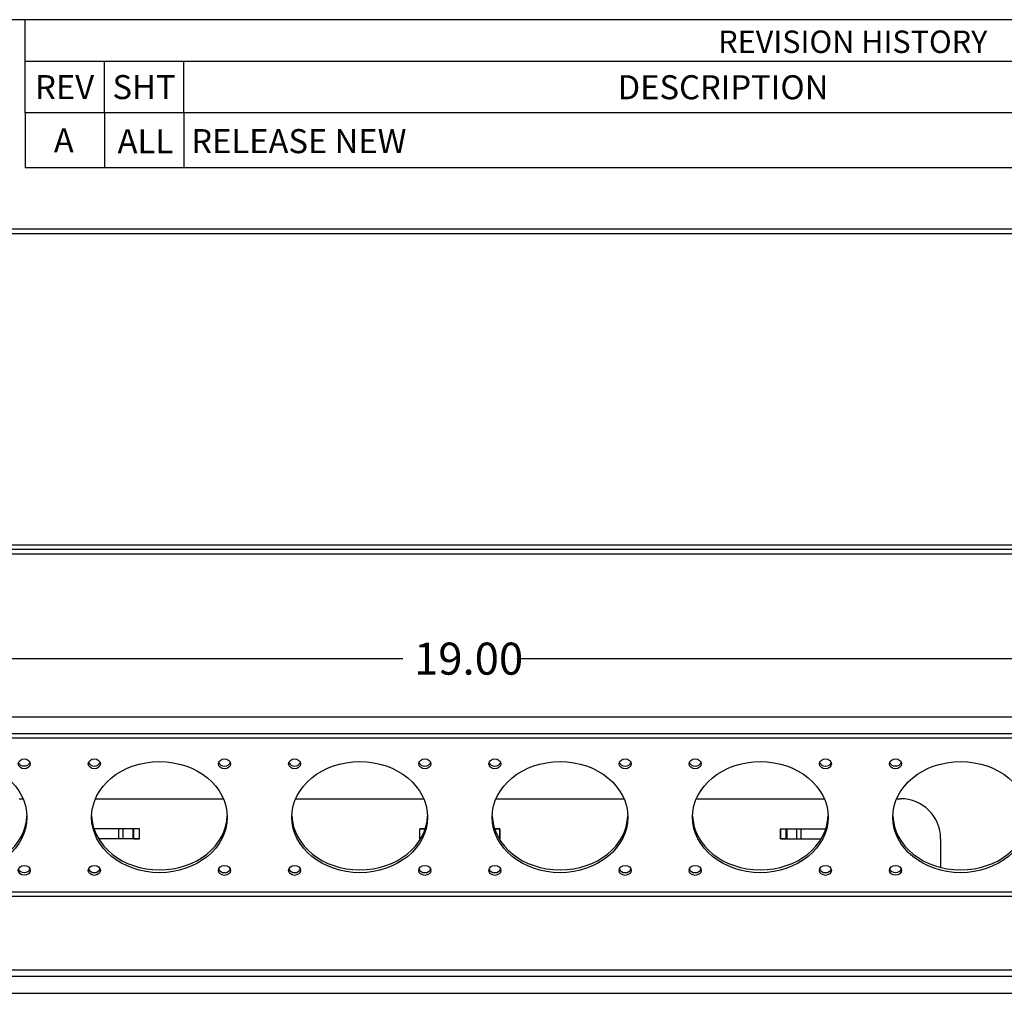
# Model space of a CAD drawing. Units: inches. Extents: x 0.6 to 16.6, y 0.7 to 10.3.
# Drawn here: x 11.1 to 14.2, y 7.3 to 10.3 of the extents above; entities that cross this region are included whole.
import ezdxf
from ezdxf.enums import TextEntityAlignment as Align

# ---------------------------------------------------------------- set-up
doc = ezdxf.new("R2010")
doc.units = ezdxf.units.IN
doc.header["$MEASUREMENT"] = 0
for name, color, linetype in [('11299602X1', 7, 'Continuous'), ('__SMP-DC1_SHARE1', 7, 'Continuous'), ('Default', 7, 'Continuous'), ('FORMAT', 7, 'Continuous'), ('TEXT', 7, 'Continuous')]:
    doc.layers.add(name, color=color, linetype=linetype)
doc.styles.add('SEACAD_Arial_Narrow', font='ARIALN.TTF')
doc.dimstyles.new('SMP', dxfattribs={"dimtxt": 0.1, "dimasz": 0.1, "dimexe": 0.05, "dimexo": 0.05, "dimgap": 0.025, "dimtad": 0, "dimtih": 1, "dimtoh": 1, "dimlfac": 4, "dimzin": 4, "dimdsep": 46, "dimtxsty": 'SEACAD_Arial_Narrow', "dimblk1": '_SE_FILLED', "dimblk2": '_SE_FILLED', "dimsah": 1, "dimcen": 0.05, "dimadec": 0, "dimazin": 0, "dimtfac": 0.75, "dimtofl": 0, "dimtmove": 0, "dimatfit": 3, "dimfxl": 1, "dimtolj": 1, "dimtzin": 4, "dimarcsym": 0})

# ---------------------------------------------------------------- blocks, each defined once
blk = doc.blocks.new('SE3')
at = {"layer": '__SMP-DC1_SHARE1', "color": 7, "linetype": 'Continuous'}
for p, q in [((10.3472, 8.1292), (14.5772, 8.1292)), ((10.3372, 8.0778), (14.5872, 8.0778)), ((10.3372, 8.0638), (14.5872, 8.0638)), ((11.0872, 7.8742), (11.0993, 7.8742)), ((11.325, 7.8742), (11.7243, 7.8742)), ((11.95, 7.8742), (12.3493, 7.8742)), ((12.575, 7.8742), (12.9743, 7.8742)), ((13.2, 7.8742), (13.5993, 7.8742)), ((13.825, 7.8742), (13.8372, 7.8742)), ((11.3982, 7.7804), (11.3202, 7.7804)), ((11.4114, 7.7804), (11.3982, 7.7804)), ((11.3982, 7.7492), (11.3982, 7.7804)), ((11.4423, 7.7804), (11.4114, 7.7804)), ((11.4114, 7.7492), (11.4114, 7.7804)), ((11.445, 7.7804), (11.4423, 7.7804)), ((11.4423, 7.7492), (11.4423, 7.7804)), ((11.4622, 7.7804), (11.445, 7.7804)), ((11.4622, 7.7804), (11.445, 7.7804)), ((11.445, 7.7492), (11.445, 7.7804)), ((11.4622, 7.7492), (11.4622, 7.7804)), ((11.4622, 7.7492), (11.4622, 7.7804)), ((12.3372, 7.7804), (12.3541, 7.7804)), ((12.3372, 7.7492), (12.3372, 7.7804)), ((12.3541, 7.7804), (12.3372, 7.7804)), ((12.3372, 7.7492), (12.3372, 7.7804)), ((12.5702, 7.7804), (12.5872, 7.7804)), ((12.5872, 7.7804), (12.5702, 7.7804)), ((12.5872, 7.7804), (12.5872, 7.7492)), ((12.5872, 7.7492), (12.5872, 7.7804)), ((13.4622, 7.7804), (13.4794, 7.7804)), ((13.4622, 7.7492), (13.4622, 7.7804)), ((13.4622, 7.7804), (13.4794, 7.7804)), ((13.4622, 7.7804), (13.4622, 7.7492)), ((13.4794, 7.7804), (13.482, 7.7804)), ((13.4794, 7.7804), (13.4794, 7.7492)), ((13.482, 7.7804), (13.5129, 7.7804)), ((13.482, 7.7804), (13.482, 7.7492)), ((13.5129, 7.7804), (13.5262, 7.7804)), ((13.5129, 7.7804), (13.5129, 7.7492)), ((13.5262, 7.7804), (13.6041, 7.7804)), ((13.5262, 7.7804), (13.5262, 7.7492)), ((11.3982, 7.7492), (11.3345, 7.7492)), ((11.4114, 7.7492), (11.3982, 7.7492)), ((11.4423, 7.7492), (11.4114, 7.7492)), ((11.445, 7.7492), (11.4423, 7.7492)), ((11.445, 7.7492), (11.4622, 7.7492)), ((11.4622, 7.7492), (11.445, 7.7492)), ((12.3398, 7.7492), (12.3372, 7.7492)), ((12.3398, 7.7492), (12.3372, 7.7492)), ((12.5872, 7.7492), (12.5845, 7.7492)), ((12.5872, 7.7492), (12.5845, 7.7492)), ((13.4794, 7.7492), (13.4622, 7.7492)), ((13.4622, 7.7492), (13.4794, 7.7492)), ((13.4794, 7.7492), (13.482, 7.7492)), ((13.482, 7.7492), (13.5129, 7.7492)), ((13.5129, 7.7492), (13.5262, 7.7492)), ((13.5262, 7.7492), (13.5898, 7.7492)), ((13.9622, 7.7492), (13.9622, 7.6596)), ((10.3372, 7.5831), (14.5872, 7.5831)), ((10.3372, 7.5698), (14.5872, 7.5698)), ((10.3372, 7.34), (14.5872, 7.34)), ((10.3372, 7.3199), (14.5872, 7.3199)), ((10.3472, 7.2667), (14.5772, 7.2667))]:
    blk.add_line(p, q, dxfattribs=at)
blk.add_arc((13.8372, 7.7492), 0.125, 0, 90, dxfattribs=at)
for centre, major_axis in [((10.8997, 7.8166), (0.2116, 0)), ((11.1028, 7.983), (-0.0187, 0)), ((11.3215, 7.983), (-0.0188, 0)), ((11.5247, 7.8166), (-0.2116, 0)), ((11.7278, 7.983), (-0.0188, 0)), ((11.9465, 7.983), (0.0188, 0)), ((12.1497, 7.8166), (-0.2116, 0)), ((12.3528, 7.983), (0.0188, 0)), ((12.5715, 7.983), (0.0188, 0)), ((12.7747, 7.8166), (-0.2116, 0)), ((12.9778, 7.983), (0.0188, 0)), ((13.1965, 7.983), (-0.0188, 0)), ((13.3997, 7.8166), (-0.2116, 0)), ((13.6028, 7.983), (-0.0188, 0)), ((13.8215, 7.983), (-0.0187, 0)), ((14.0247, 7.8166), (0.2116, 0)), ((11.1028, 7.6503), (-0.0187, 0)), ((11.3215, 7.6503), (-0.0188, 0)), ((11.7278, 7.6503), (-0.0188, 0)), ((11.9465, 7.6503), (0.0188, 0)), ((12.3528, 7.6503), (0.0188, 0)), ((12.5715, 7.6503), (0.0188, 0)), ((12.9778, 7.6503), (0.0188, 0)), ((13.1965, 7.6503), (-0.0188, 0)), ((13.6028, 7.6503), (-0.0188, 0)), ((13.8215, 7.6503), (-0.0187, 0))]:
    blk.add_ellipse(centre, major_axis=major_axis, ratio=0.819152, dxfattribs=at)
for centre, major_axis, start_param, end_param in [((11.1028, 7.9916), (-0.0187, 0), 0.283881, 2.857712), ((11.3215, 7.9916), (-0.0188, 0), 0.283881, 2.857712), ((11.7278, 7.9916), (-0.0188, 0), 0.283881, 2.857712), ((11.9465, 7.9916), (0.0188, 0), 3.425473, 5.999305), ((12.3528, 7.9916), (0.0188, 0), 3.425473, 5.999305), ((12.5715, 7.9916), (0.0188, 0), 3.425473, 5.999305), ((12.9778, 7.9916), (0.0188, 0), 3.425473, 5.999305), ((13.1965, 7.9916), (-0.0188, 0), 0.283881, 2.857712), ((13.6028, 7.9916), (-0.0188, 0), 0.283881, 2.857712), ((13.8215, 7.9916), (-0.0187, 0), 0.283881, 2.857712), ((10.8997, 7.8253), (0.2116, 0), 3.166411, 6.258367), ((11.5247, 7.8253), (-0.2116, 0), 0.024818, 3.116775), ((12.1497, 7.8253), (-0.2116, 0), 0.024818, 3.116775), ((12.7747, 7.8253), (-0.2116, 0), 0.024818, 3.116775), ((13.3997, 7.8253), (-0.2116, 0), 0.024818, 3.116775), ((14.0247, 7.8253), (0.2116, 0), 3.166411, 6.258367), ((11.1028, 7.6589), (-0.0187, 0), 0.283881, 2.857712), ((11.3215, 7.6589), (-0.0188, 0), 0.283881, 2.857712), ((11.7278, 7.6589), (-0.0188, 0), 0.283881, 2.857712), ((11.9465, 7.6589), (0.0188, 0), 3.425473, 5.999305), ((12.3528, 7.6589), (0.0188, 0), 3.425473, 5.999305), ((12.5715, 7.6589), (0.0188, 0), 3.425473, 5.999305), ((12.9778, 7.6589), (0.0188, 0), 3.425473, 5.999305), ((13.1965, 7.6589), (-0.0188, 0), 0.283881, 2.857712), ((13.6028, 7.6589), (-0.0188, 0), 0.283881, 2.857712), ((13.8215, 7.6589), (-0.0187, 0), 0.283881, 2.857712)]:
    blk.add_ellipse(centre, major_axis=major_axis, ratio=0.819152, start_param=start_param, end_param=end_param, dxfattribs=at)
blk = doc.blocks.new('SE4')
at = {"layer": '11299602X1', "color": 7, "linetype": 'Continuous'}
for p, q in [((10.5499, 9.6531), (14.3944, 9.6531)), ((10.5499, 9.6386), (14.3944, 9.6386)), ((10.5499, 8.6663), (14.3944, 8.6663))]:
    blk.add_line(p, q, dxfattribs=at)
at = {"layer": '__SMP-DC1_SHARE1', "color": 7, "linetype": 'Continuous'}
for p, q in [((10.3472, 8.6531), (14.5772, 8.6531)), ((10.3472, 8.6381), (14.5772, 8.6381))]:
    blk.add_line(p, q, dxfattribs=at)
blk = doc.blocks.new('DMBLK1')
at = {"layer": 'Default', "linetype": 'Continuous'}
for points in [[(10.1872, 8.328), (10.0872, 8.3113), (10.1872, 8.2946)], [(14.7372, 8.328), (14.7372, 8.2946), (14.8372, 8.3113)]]:
    blk.add_hatch(color=7, dxfattribs=at).paths.add_polyline_path(points)
at = {"layer": 'Default', "color": 7, "linetype": 'Continuous'}
for p, q in [((10.0872, 8.1692), (10.0872, 8.3613)), ((14.8372, 8.1692), (14.8372, 8.3613)), ((10.0872, 8.3113), (12.284, 8.3113)), ((12.6403, 8.3113), (14.8372, 8.3113))]:
    blk.add_line(p, q, dxfattribs=at)
at = {"layer": 'Default', "color": 7, "linetype": 'Continuous', "style": 'SEACAD_Arial_Narrow'}
blk.add_text('19.00', height=0.1, dxfattribs=at).set_placement((12.319, 8.3613), align=Align.TOP_LEFT)
blk = doc.blocks.new('_SE_FILLED')
at = {"color": 0}
blk.add_line((0, 0), (-1, 0), dxfattribs=at)
blk.add_solid([(0, 0), (-1, -0.1665), (-1, 0.1665), (0, 0)], dxfattribs=at)

msp = doc.modelspace()

# ---------------------------------------------------------------- linework, layer by layer
at = {"layer": 'FORMAT', "color": 7, "linetype": 'Continuous'}
for p, q in [((16.3552, 10.3058), (0.6052, 10.3058)), ((11.1052, 10.0151), (11.1052, 10.3058)), ((16.3552, 10.1751), (11.1052, 10.1751)), ((11.3528, 10.0151), (11.3528, 10.1751)), ((11.6006, 10.0151), (11.6006, 10.1751)), ((16.3552, 10.0151), (11.1052, 10.0151))]:
    msp.add_line(p, q, dxfattribs=at)
at = {"layer": 'TEXT', "color": 7, "linetype": 'Continuous'}
for p, q in [((11.1052, 10.0151), (11.1052, 9.8432)), ((11.3528, 10.0151), (11.3528, 9.8432)), ((11.6006, 10.0151), (11.6006, 9.8432)), ((16.3552, 9.8432), (11.1052, 9.8432))]:
    msp.add_line(p, q, dxfattribs=at)

# ---------------------------------------------------------------- block references
at = {"layer": 'Default'}
for name in ['SE4', 'SE3']:
    msp.add_blockref(name, (0, 0), dxfattribs=at)

# ---------------------------------------------------------------- texts
at = {"layer": 'FORMAT'}
for s, insert, char_height, width, attachment_point in [('{\\fArial|b0||i0||c0|p34;\\C7;\\H7.e-02;\\W1.;REVISION HISTORY}', (13.2684, 10.2019), 0.07, 0.957208, 7), ('{\\fArial|b0||i0||c0|p34;\\C7;\\H7.5e-02;\\W1.;REV}', (11.2287, 10.0953), 0.075, 0.225477, 5), ('{\\fArial|b0||i0||c0|p34;\\C7;\\H7.5e-02;\\W1.;SHT}', (11.4765, 10.0955), 0.075, 0.240349, 5), ('{\\fArial|b0||i0||c0|p34;\\C7;\\H7.5e-02;\\W1.;DESCRIPTION}', (12.9544, 10.0574), 0.075, 0.741434, 7)]:
    msp.add_mtext(s, dxfattribs=dict(at, insert=insert, char_height=char_height, width=width, attachment_point=attachment_point))
at = {"layer": 'TEXT', "char_height": 0.075}
for s, insert, width, attachment_point in [('{\\fArial|b0||i0||c0|p34;\\C7;\\H7.5e-02;\\W1.;A}', (11.2263, 9.9289), 0.093429, 5), ('{\\fArial|b0||i0||c0|p34;\\C7;\\H7.5e-02;\\W1.;ALL}', (11.4807, 9.9265), 0.199067, 5), ('{\\fArial|b0||i0||c0|p34;\\C7;\\H7.5e-02;\\W1.;RELEASE NEW}', (11.6239, 9.8892), 3.435365, 7)]:
    msp.add_mtext(s, dxfattribs=dict(at, insert=insert, width=width, attachment_point=attachment_point))

# ---------------------------------------------------------------- dimensions: what is measured, and where the dimension line sits
at = {"layer": 'Default', "color": 7, "linetype": 'Continuous'}
dim = msp.add_linear_dim(base=(10.0872, 8.3113), p1=(10.0872, 8.1192), p2=(14.8372, 8.1192), angle=0, text='\\A1;<>', dimstyle='SMP', dxfattribs=at)
dim.commit()
dim.dimension.update_dxf_attribs({"geometry": 'DMBLK1', "text_midpoint": (12.4622, 8.3113), "dimtype": 161})

doc.saveas('drawing.dxf')
